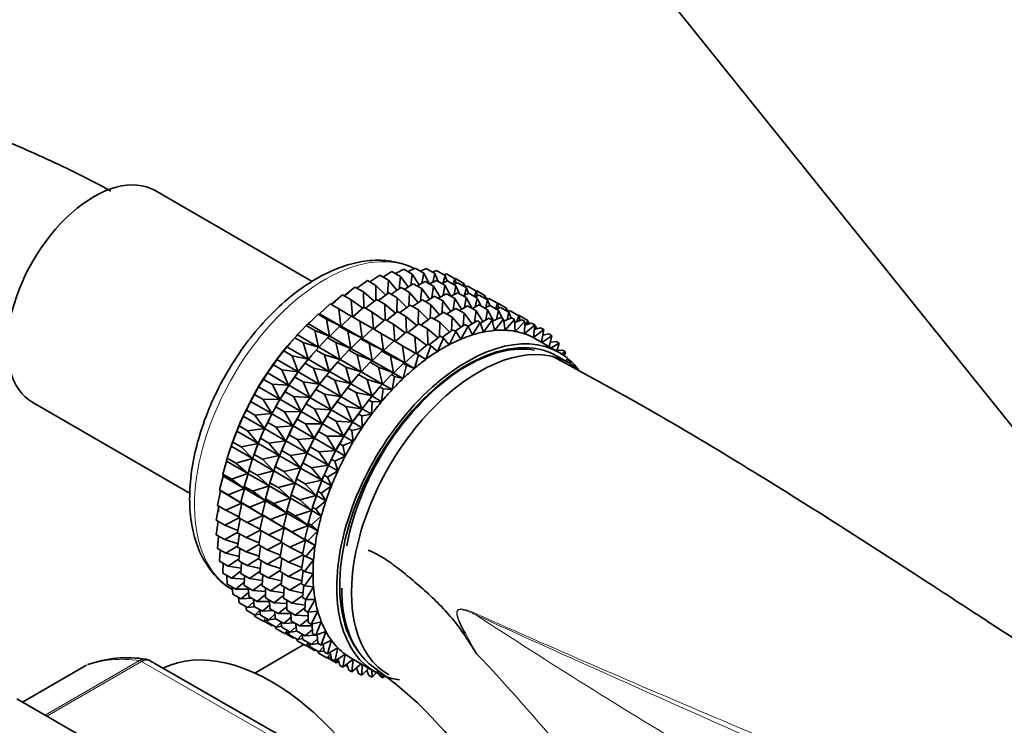
# Model space of a CAD drawing. Units: millimetres. Extents: x 0 to 1478, y 0 to 1758.
# Drawn here: x 257 to 316, y 364 to 406 of the extents above; entities that cross this region are included whole.
import ezdxf
from ezdxf import colors
from ezdxf.entities.mleader import LeaderData, LeaderLine
from ezdxf.math import Vec2, Vec3

# ---------------------------------------------------------------- set-up
doc = ezdxf.new("R2010")
doc.units = ezdxf.units.MM
doc.layers.add('DV5_Défaut', color=7, linetype='Continuous')
doc.layers.add('Défaut', color=7, linetype='Continuous')

# ---------------------------------------------------------------- blocks, each defined once
blk = doc.blocks.new('_DOT')
at = {"color": 0}
blk.add_line((0, 0), (-1, 0), dxfattribs=at)
at = {"color": 0, "const_width": 0.333}
blk.add_lwpolyline([(-0.1665, 0, 1), (0.1665, 0, 1)], format="xyb", close=True, dxfattribs=at)
blk = doc.blocks.new('SE4')
at = {"layer": 'DV5_Défaut', "color": 7, "linetype": 'Continuous', "lineweight": 35}
for p, q in [((270.878, 437.618), (344.363, 346.202)), ((274.282, 390.067), (264.902, 395.483)), ((279.264, 390.532), (279.75, 390.802)), ((279.75, 390.802), (280.26, 390.508)), ((280.013, 390.65), (280.434, 390.859)), ((280.434, 390.859), (280.944, 390.565)), ((280.745, 390.68), (281.089, 390.831)), ((281.089, 390.831), (281.599, 390.536)), ((277.73, 390.035), (278.318, 390.432)), ((278.318, 390.432), (278.828, 390.137)), ((278.501, 390.326), (279.043, 390.659)), ((279.043, 390.659), (279.553, 390.365)), ((279.553, 390.365), (279.478, 389.618)), ((280.014, 389.736), (279.553, 390.365)), ((280.26, 390.508), (280.165, 389.829)), ((280.663, 389.865), (280.26, 390.508)), ((280.944, 390.565), (280.835, 389.96)), ((281.292, 389.912), (280.944, 390.565)), ((281.455, 390.619), (281.709, 390.716)), ((281.599, 390.536), (281.483, 390.011)), ((281.811, 390.065), (281.599, 390.536)), ((281.709, 390.716), (282.219, 390.422)), ((282.219, 390.422), (282.105, 389.981)), ((282.139, 390.468), (282.291, 390.516)), ((282.345, 390.086), (282.219, 390.422)), ((282.291, 390.516), (282.8, 390.222)), ((282.8, 390.222), (282.704, 389.898)), ((282.796, 390.225), (282.828, 390.233)), ((282.886, 389.942), (282.8, 390.222)), ((282.828, 390.233), (283.338, 389.939)), ((276.186, 389.211), (276.838, 389.731)), ((276.838, 389.731), (277.348, 389.437)), ((276.957, 389.663), (277.581, 390.121)), ((277.581, 390.121), (278.091, 389.827)), ((278.091, 389.827), (278.077, 388.966)), ((278.672, 389.25), (278.091, 389.827)), ((278.828, 390.137), (278.78, 389.33)), ((279.349, 389.531), (278.828, 390.137)), ((279.005, 389.299), (279.593, 389.695)), ((279.593, 389.695), (280.094, 389.406)), ((279.776, 389.59), (280.318, 389.923)), ((280.318, 389.923), (280.819, 389.634)), ((280.539, 389.796), (281.025, 390.066)), ((280.819, 389.634), (280.744, 388.886)), ((281.281, 389.005), (280.819, 389.634)), ((281.025, 390.066), (281.526, 389.777)), ((281.288, 389.914), (281.709, 390.123)), ((281.526, 389.777), (281.431, 389.097)), ((281.929, 389.133), (281.526, 389.777)), ((281.709, 390.123), (282.21, 389.834)), ((282.02, 389.944), (282.364, 390.094)), ((282.21, 389.834), (282.101, 389.228)), ((282.558, 389.181), (282.21, 389.834)), ((282.364, 390.094), (282.865, 389.805)), ((282.73, 389.883), (282.984, 389.98)), ((282.865, 389.805), (282.749, 389.279)), ((283.077, 389.334), (282.865, 389.805)), ((282.984, 389.98), (283.485, 389.691)), ((283.338, 389.939), (283.291, 389.802)), ((283.385, 389.749), (283.338, 389.939)), ((283.361, 389.844), (283.505, 389.761)), ((283.485, 389.691), (283.371, 389.249)), ((283.414, 389.731), (283.566, 389.78)), ((283.611, 389.355), (283.485, 389.691)), ((283.566, 389.78), (284.067, 389.491)), ((275.425, 388.685), (276.095, 389.264)), ((276.095, 389.264), (276.605, 388.969)), ((277.989, 388.896), (277.348, 389.437)), ((277.348, 389.437), (277.374, 388.525)), ((278.232, 388.926), (278.856, 389.385)), ((278.856, 389.385), (279.357, 389.096)), ((279.357, 389.096), (279.343, 388.234)), ((279.939, 388.518), (279.357, 389.096)), ((280.094, 389.406), (280.046, 388.598)), ((280.615, 388.799), (280.094, 389.406)), ((281.043, 388.858), (281.585, 389.192)), ((281.585, 389.192), (282.087, 388.902)), ((281.805, 389.064), (282.292, 389.335)), ((282.292, 389.335), (282.794, 389.045)), ((282.555, 389.183), (282.976, 389.392)), ((282.794, 389.045), (282.699, 388.365)), ((283.198, 388.401), (282.794, 389.045)), ((282.976, 389.392), (283.478, 389.102)), ((283.287, 389.212), (283.631, 389.363)), ((283.478, 389.102), (283.369, 388.496)), ((283.826, 388.449), (283.478, 389.102)), ((283.631, 389.363), (284.133, 389.073)), ((284.067, 389.491), (283.97, 389.167)), ((283.997, 389.152), (284.251, 389.248)), ((284.133, 389.073), (284.017, 388.547)), ((284.063, 389.486), (284.103, 389.497)), ((284.153, 389.211), (284.067, 389.491)), ((284.103, 389.497), (284.604, 389.208)), ((284.345, 388.601), (284.133, 389.073)), ((284.251, 389.248), (284.753, 388.958)), ((284.604, 389.208), (284.558, 389.071)), ((284.651, 389.018), (284.604, 389.208)), ((284.627, 389.113), (284.772, 389.029)), ((284.681, 389), (284.833, 389.049)), ((284.833, 389.049), (285.335, 388.759)), ((274.729, 388.137), (275.358, 388.723)), ((275.358, 388.723), (275.868, 388.429)), ((277.305, 388.471), (276.605, 388.969)), ((276.605, 388.969), (276.681, 387.959)), ((276.7, 387.949), (277.371, 388.527)), ((277.371, 388.527), (277.871, 388.238)), ((277.462, 388.475), (278.113, 388.995)), ((278.113, 388.995), (278.614, 388.706)), ((279.256, 388.164), (278.614, 388.706)), ((278.614, 388.706), (278.64, 387.794)), ((279.499, 388.195), (280.123, 388.654)), ((280.123, 388.654), (280.625, 388.364)), ((280.275, 388.57), (280.86, 388.964)), ((280.86, 388.964), (281.362, 388.674)), ((281.362, 388.674), (281.315, 387.865)), ((281.884, 388.067), (281.362, 388.674)), ((282.087, 388.902), (282.012, 388.154)), ((282.549, 388.272), (282.087, 388.902)), ((282.311, 388.126), (282.853, 388.459)), ((282.853, 388.459), (283.362, 388.165)), ((283.074, 388.332), (283.56, 388.602)), ((283.56, 388.602), (284.069, 388.308)), ((283.823, 388.45), (284.244, 388.66)), ((284.244, 388.66), (284.753, 388.366)), ((284.555, 388.48), (284.899, 388.631)), ((284.753, 388.958), (284.639, 388.517)), ((284.88, 388.622), (284.753, 388.958)), ((284.899, 388.631), (285.408, 388.337)), ((285.335, 388.759), (285.238, 388.435)), ((285.265, 388.419), (285.52, 388.516)), ((285.331, 388.755), (285.37, 388.766)), ((285.421, 388.479), (285.335, 388.759)), ((285.37, 388.766), (285.872, 388.476)), ((285.52, 388.516), (286.028, 388.222)), ((285.872, 388.476), (285.826, 388.339)), ((285.919, 388.285), (285.872, 388.476)), ((274.057, 387.534), (274.634, 388.113)), ((274.634, 388.113), (274.729, 388.137)), ((274.634, 388.113), (275.143, 387.819)), ((274.729, 388.137), (275.995, 387.406)), ((276.626, 387.98), (275.868, 388.429)), ((275.868, 388.429), (275.995, 387.406)), ((276.005, 387.401), (276.634, 387.987)), ((276.634, 387.987), (277.134, 387.698)), ((278.572, 387.74), (277.871, 388.238)), ((277.871, 388.238), (277.947, 387.228)), ((278.728, 387.743), (279.38, 388.264)), ((279.38, 388.264), (279.882, 387.974)), ((280.524, 387.432), (279.882, 387.974)), ((279.882, 387.974), (279.908, 387.062)), ((280.625, 388.364), (280.612, 387.502)), ((281.207, 387.786), (280.625, 388.364)), ((280.767, 387.463), (281.391, 387.922)), ((281.391, 387.922), (281.9, 387.628)), ((281.54, 387.836), (282.128, 388.232)), ((282.128, 388.232), (282.637, 387.938)), ((282.637, 387.938), (282.59, 387.129)), ((283.159, 387.331), (282.637, 387.938)), ((283.362, 388.165), (283.287, 387.418)), ((283.824, 387.536), (283.362, 388.165)), ((284.069, 388.308), (283.974, 387.628)), ((284.473, 387.665), (284.069, 388.308)), ((284.327, 387.584), (284.835, 387.866)), ((284.753, 388.366), (284.644, 387.76)), ((285.1, 387.715), (284.753, 388.366)), ((284.835, 387.866), (285.023, 387.758)), ((285.04, 387.686), (285.519, 387.923)), ((285.408, 388.337), (285.292, 387.811)), ((285.62, 387.865), (285.408, 388.337)), ((285.519, 387.923), (285.707, 387.815)), ((285.723, 387.697), (286.174, 387.895)), ((285.896, 388.38), (286.04, 388.297)), ((286.028, 388.222), (285.914, 387.781)), ((285.949, 388.268), (286.101, 388.316)), ((286.155, 387.886), (286.028, 388.222)), ((286.101, 388.316), (286.61, 388.022)), ((286.174, 387.895), (286.362, 387.786)), ((286.61, 388.022), (286.504, 387.67)), ((286.606, 388.025), (286.638, 388.033)), ((286.696, 387.743), (286.61, 388.022)), ((286.638, 388.033), (287.147, 387.739)), ((273.403, 386.874), (273.926, 387.44)), ((273.926, 387.44), (274.057, 387.534)), ((273.926, 387.44), (274.436, 387.145)), ((274.057, 387.534), (275.322, 386.803)), ((275.995, 387.406), (275.143, 387.819)), ((275.143, 387.819), (275.322, 386.803)), ((275.332, 386.798), (275.909, 387.377)), ((275.909, 387.377), (276.005, 387.401)), ((275.909, 387.377), (276.409, 387.088)), ((276.005, 387.401), (277.261, 386.675)), ((277.893, 387.248), (277.134, 387.698)), ((277.134, 387.698), (277.261, 386.675)), ((277.967, 387.217), (278.637, 387.796)), ((278.637, 387.796), (279.14, 387.506)), ((279.84, 387.008), (279.14, 387.506)), ((279.14, 387.506), (279.215, 386.496)), ((279.997, 387.011), (280.648, 387.531)), ((280.648, 387.531), (281.157, 387.237)), ((281.9, 387.628), (281.887, 386.766)), ((282.482, 387.05), (281.9, 387.628)), ((282.815, 387.099), (283.403, 387.496)), ((283.591, 387.387), (283.156, 386.62)), ((283.403, 387.496), (283.591, 387.387)), ((283.586, 387.39), (284.128, 387.723)), ((283.842, 386.873), (283.591, 387.387)), ((284.316, 387.615), (283.842, 386.873)), ((284.128, 387.723), (284.316, 387.615)), ((284.515, 387.047), (284.316, 387.615)), ((285.023, 387.758), (284.515, 387.047)), ((285.168, 387.141), (285.023, 387.758)), ((285.707, 387.815), (285.168, 387.141)), ((285.797, 387.154), (285.707, 387.815)), ((286.362, 387.786), (285.797, 387.154)), ((286.396, 387.087), (286.362, 387.786)), ((286.37, 387.619), (286.794, 387.78)), ((286.983, 387.671), (286.396, 387.087)), ((286.794, 387.78), (286.983, 387.671)), ((286.961, 386.939), (286.983, 387.671)), ((287.564, 387.472), (286.961, 386.939)), ((286.976, 387.452), (287.376, 387.58)), ((287.147, 387.739), (287.058, 387.479)), ((287.2, 387.524), (287.147, 387.739)), ((287.171, 387.644), (287.315, 387.561)), ((287.376, 387.58), (287.564, 387.472)), ((287.487, 386.712), (287.564, 387.472)), ((287.536, 387.199), (287.913, 387.297)), ((287.559, 387.42), (287.637, 387.375)), ((287.637, 387.375), (287.573, 387.209)), ((287.664, 387.232), (287.637, 387.375)), ((287.913, 387.297), (288.101, 387.189)), ((272.774, 386.161), (273.243, 386.707)), ((273.243, 386.707), (273.403, 386.874)), ((273.243, 386.707), (273.752, 386.413)), ((273.403, 386.874), (274.669, 386.143)), ((275.322, 386.803), (274.436, 387.145)), ((274.436, 387.145), (274.669, 386.143)), ((274.678, 386.138), (275.201, 386.703)), ((275.201, 386.703), (275.332, 386.798)), ((275.201, 386.703), (275.702, 386.414)), ((275.332, 386.798), (276.588, 386.072)), ((277.261, 386.675), (276.409, 387.088)), ((276.409, 387.088), (276.588, 386.072)), ((277.271, 386.67), (277.9, 387.255)), ((277.9, 387.255), (278.403, 386.965)), ((279.161, 386.516), (278.403, 386.965)), ((278.403, 386.965), (278.53, 385.943)), ((279.235, 386.485), (279.906, 387.064)), ((279.906, 387.064), (280.414, 386.77)), ((281.115, 386.271), (280.414, 386.77)), ((280.414, 386.77), (280.49, 385.76)), ((281.799, 386.696), (281.157, 387.237)), ((281.157, 387.237), (281.183, 386.326)), ((281.272, 386.275), (281.923, 386.795)), ((282.111, 386.687), (281.762, 385.888)), ((281.923, 386.795), (282.111, 386.687)), ((282.042, 386.727), (282.666, 387.186)), ((282.46, 386.291), (282.111, 386.687)), ((282.854, 387.077), (282.46, 386.291)), ((282.666, 387.186), (282.854, 387.077)), ((283.156, 386.62), (282.854, 387.077)), ((288.101, 387.189), (287.487, 386.712)), ((287.973, 386.435), (288.101, 387.189)), ((288.591, 386.824), (287.992, 386.424)), ((288.046, 386.862), (288.403, 386.933)), ((288.074, 386.933), (288.048, 386.873)), ((288.059, 386.941), (288.074, 386.933)), ((288.082, 386.87), (288.074, 386.933)), ((288.403, 386.933), (288.591, 386.824)), ((288.436, 386.167), (288.591, 386.824)), ((272.588, 385.923), (272.774, 386.161)), ((272.774, 386.161), (274.04, 385.43)), ((272.96, 386.38), (272.9, 386.31)), ((274.669, 386.143), (273.752, 386.413)), ((273.752, 386.413), (274.04, 385.43)), ((274.518, 385.971), (274.678, 386.138)), ((274.678, 386.138), (275.935, 385.412)), ((276.588, 386.072), (275.702, 386.414)), ((275.702, 386.414), (275.935, 385.412)), ((276.599, 386.067), (277.175, 386.646)), ((277.175, 386.646), (277.271, 386.67)), ((277.175, 386.646), (277.678, 386.356)), ((277.271, 386.67), (278.53, 385.943)), ((278.53, 385.943), (277.678, 386.356)), ((277.678, 386.356), (277.857, 385.34)), ((278.54, 385.937), (279.169, 386.523)), ((279.169, 386.523), (279.678, 386.229)), ((280.436, 385.78), (279.678, 386.229)), ((279.678, 386.229), (279.805, 385.207)), ((280.51, 385.749), (281.181, 386.328)), ((281.369, 386.219), (281.067, 385.415)), ((281.181, 386.328), (281.369, 386.219)), ((281.762, 385.888), (281.369, 386.219)), ((289.026, 385.827), (287.611, 386.644)), ((288.502, 386.445), (288.84, 386.491)), ((289.028, 386.382), (288.541, 386.107)), ((288.84, 386.491), (289.028, 386.382)), ((288.886, 385.907), (289.028, 386.382)), ((272.175, 385.402), (272.588, 385.923)), ((272.588, 385.923), (273.097, 385.628)), ((274.04, 385.43), (273.097, 385.628)), ((273.097, 385.628), (273.441, 384.671)), ((274.05, 385.425), (274.518, 385.971)), ((274.235, 385.644), (274.176, 385.574)), ((274.518, 385.971), (275.018, 385.682)), ((275.935, 385.412), (275.018, 385.682)), ((275.018, 385.682), (275.306, 384.699)), ((275.945, 385.406), (276.468, 385.972)), ((276.468, 385.972), (276.599, 386.067)), ((276.468, 385.972), (276.97, 385.682)), ((276.599, 386.067), (277.857, 385.34)), ((277.857, 385.34), (276.97, 385.682)), ((276.97, 385.682), (277.203, 384.68)), ((277.867, 385.334), (278.444, 385.914)), ((278.444, 385.914), (278.54, 385.937)), ((278.444, 385.914), (278.953, 385.62)), ((278.54, 385.937), (279.805, 385.207)), ((279.805, 385.207), (278.953, 385.62)), ((278.953, 385.62), (279.132, 384.604)), ((279.815, 385.201), (280.444, 385.787)), ((280.632, 385.678), (280.381, 384.874)), ((280.444, 385.787), (280.632, 385.678)), ((281.067, 385.415), (280.632, 385.678)), ((288.9, 385.952), (289.221, 385.974)), ((289.608, 385.202), (288.901, 385.611)), ((289.409, 385.865), (289.156, 385.748)), ((289.221, 385.974), (289.409, 385.865)), ((289.326, 385.634), (289.409, 385.865)), ((271.611, 384.602), (271.967, 385.091)), ((271.967, 385.091), (272.175, 385.402)), ((271.967, 385.091), (272.477, 384.797)), ((272.175, 385.402), (273.441, 384.671)), ((273.45, 384.666), (273.863, 385.186)), ((273.863, 385.186), (274.05, 385.425)), ((273.863, 385.186), (274.364, 384.897)), ((274.05, 385.425), (275.306, 384.699)), ((275.316, 384.694), (275.784, 385.24)), ((275.784, 385.24), (275.945, 385.406)), ((275.784, 385.24), (276.287, 384.95)), ((275.945, 385.406), (277.203, 384.68)), ((277.203, 384.68), (276.287, 384.95)), ((276.287, 384.95), (276.575, 383.967)), ((277.213, 384.674), (277.736, 385.24)), ((277.736, 385.24), (277.867, 385.334)), ((277.736, 385.24), (278.245, 384.946)), ((277.867, 385.334), (279.132, 384.604)), ((279.132, 384.604), (278.245, 384.946)), ((278.245, 384.946), (278.478, 383.944)), ((279.142, 384.598), (279.719, 385.177)), ((279.907, 385.069), (279.708, 384.271)), ((279.719, 385.177), (279.815, 385.201)), ((279.719, 385.177), (279.907, 385.069)), ((279.815, 385.201), (280.381, 384.874)), ((280.381, 384.874), (279.907, 385.069)), ((289.433, 385.387), (289.544, 385.386)), ((289.544, 385.386), (289.732, 385.278)), ((289.732, 385.278), (289.574, 385.222)), ((271.386, 384.22), (271.611, 384.602)), ((271.611, 384.602), (272.876, 383.871)), ((273.441, 384.671), (272.477, 384.797)), ((272.477, 384.797), (272.876, 383.871)), ((272.886, 383.866), (273.242, 384.355)), ((273.242, 384.355), (273.45, 384.666)), ((273.242, 384.355), (273.743, 384.066)), ((273.45, 384.666), (274.707, 383.94)), ((275.306, 384.699), (274.364, 384.897)), ((274.364, 384.897), (274.707, 383.94)), ((274.717, 383.934), (275.13, 384.455)), ((275.13, 384.455), (275.316, 384.694)), ((275.13, 384.455), (275.632, 384.165)), ((275.316, 384.694), (276.575, 383.967)), ((275.502, 384.912), (275.442, 384.843)), ((276.585, 383.961), (277.053, 384.508)), ((277.053, 384.508), (277.213, 384.674)), ((277.053, 384.508), (277.562, 384.214)), ((277.213, 384.674), (278.478, 383.944)), ((278.488, 383.938), (279.011, 384.504)), ((279.011, 384.504), (279.142, 384.598)), ((279.011, 384.504), (279.2, 384.395)), ((279.2, 384.395), (279.054, 383.611)), ((279.142, 384.598), (279.708, 384.271)), ((279.708, 384.271), (279.2, 384.395)), ((270.848, 383.316), (271.085, 383.768)), ((271.085, 383.768), (271.386, 384.22)), ((271.085, 383.768), (272.351, 383.038)), ((271.386, 384.22), (271.896, 383.926)), ((272.876, 383.871), (271.896, 383.926)), ((271.896, 383.926), (272.351, 383.038)), ((272.661, 383.484), (272.886, 383.866)), ((272.886, 383.866), (274.142, 383.14)), ((274.707, 383.94), (273.743, 384.066)), ((273.743, 384.066), (274.142, 383.14)), ((274.509, 383.624), (274.717, 383.934)), ((274.717, 383.934), (275.975, 383.208)), ((276.575, 383.967), (275.632, 384.165)), ((275.632, 384.165), (275.975, 383.208)), ((276.398, 383.723), (276.585, 383.961)), ((276.585, 383.961), (277.85, 383.231)), ((276.77, 384.18), (276.71, 384.11)), ((278.478, 383.944), (277.562, 384.214)), ((277.562, 384.214), (277.85, 383.231)), ((277.86, 383.225), (278.328, 383.772)), ((278.328, 383.772), (278.488, 383.938)), ((278.328, 383.772), (278.516, 383.663)), ((278.488, 383.938), (279.054, 383.611)), ((270.603, 382.907), (270.848, 383.316)), ((270.848, 383.316), (271.358, 383.022)), ((272.36, 383.032), (272.661, 383.484)), ((272.661, 383.484), (273.162, 383.195)), ((274.142, 383.14), (273.162, 383.195)), ((273.162, 383.195), (273.617, 382.307)), ((274.152, 383.135), (274.509, 383.624)), ((274.509, 383.624), (275.011, 383.334)), ((275.975, 383.208), (275.011, 383.334)), ((275.011, 383.334), (275.411, 382.408)), ((275.777, 382.891), (275.985, 383.202)), ((275.985, 383.202), (276.398, 383.723)), ((275.985, 383.202), (277.25, 382.472)), ((276.398, 383.723), (276.907, 383.429)), ((277.85, 383.231), (276.907, 383.429)), ((276.907, 383.429), (277.25, 382.472)), ((277.673, 382.987), (277.86, 383.225)), ((277.86, 383.225), (278.426, 382.898)), ((278.045, 383.444), (277.985, 383.374)), ((278.516, 383.663), (278.426, 382.898)), ((279.054, 383.611), (278.516, 383.663)), ((257.602, 382.839), (267, 377.413)), ((270.359, 382.387), (270.603, 382.907)), ((270.603, 382.907), (271.868, 382.177)), ((272.351, 383.038), (271.358, 383.022)), ((271.358, 383.022), (271.868, 382.177)), ((271.878, 382.171), (272.123, 382.58)), ((272.123, 382.58), (272.36, 383.032)), ((272.123, 382.58), (272.624, 382.291)), ((272.36, 383.032), (273.617, 382.307)), ((273.627, 382.301), (273.928, 382.753)), ((273.928, 382.753), (274.152, 383.135)), ((273.928, 382.753), (274.43, 382.463)), ((274.152, 383.135), (275.411, 382.408)), ((275.421, 382.402), (275.777, 382.891)), ((275.777, 382.891), (276.286, 382.598)), ((277.25, 382.472), (276.286, 382.598)), ((276.286, 382.598), (276.686, 381.672)), ((277.26, 382.466), (277.673, 382.987)), ((277.673, 382.987), (277.861, 382.878)), ((277.861, 382.878), (277.826, 382.139)), ((278.426, 382.898), (277.861, 382.878)), ((269.922, 381.44), (270.168, 382.026)), ((270.168, 382.026), (270.359, 382.387)), ((270.168, 382.026), (271.433, 381.295)), ((270.359, 382.387), (270.869, 382.093)), ((271.868, 382.177), (270.869, 382.093)), ((270.869, 382.093), (271.433, 381.295)), ((271.634, 381.651), (271.878, 382.171)), ((271.878, 382.171), (273.135, 381.446)), ((273.617, 382.307), (272.624, 382.291)), ((272.624, 382.291), (273.135, 381.446)), ((273.39, 381.849), (273.627, 382.301)), ((273.627, 382.301), (274.885, 381.574)), ((275.411, 382.408), (274.43, 382.463)), ((274.43, 382.463), (274.885, 381.574)), ((274.895, 381.569), (275.196, 382.02)), ((275.196, 382.02), (275.421, 382.402)), ((275.196, 382.02), (275.705, 381.727)), ((275.421, 382.402), (276.686, 381.672)), ((276.696, 381.666), (277.052, 382.155)), ((277.052, 382.155), (277.26, 382.466)), ((277.052, 382.155), (277.24, 382.047)), ((277.826, 382.139), (277.24, 382.047)), ((277.24, 382.047), (277.262, 381.339)), ((277.26, 382.466), (277.826, 382.139)), ((269.783, 381.132), (269.922, 381.44)), ((269.922, 381.44), (270.432, 381.146)), ((271.443, 381.29), (271.634, 381.651)), ((271.634, 381.651), (272.135, 381.362)), ((273.135, 381.446), (272.135, 381.362)), ((272.901, 380.92), (273.145, 381.44)), ((273.145, 381.44), (273.39, 381.849)), ((273.145, 381.44), (274.403, 380.713)), ((273.39, 381.849), (273.892, 381.559)), ((274.885, 381.574), (273.892, 381.559)), ((273.892, 381.559), (274.403, 380.713)), ((274.658, 381.117), (274.895, 381.569)), ((274.895, 381.569), (276.16, 380.838)), ((276.686, 381.672), (275.705, 381.727)), ((275.705, 381.727), (276.16, 380.838)), ((276.471, 381.284), (276.696, 381.666)), ((276.696, 381.666), (277.262, 381.339)), ((269.541, 380.483), (269.783, 381.132)), ((269.783, 381.132), (271.049, 380.401)), ((271.433, 381.295), (270.432, 381.146)), ((270.432, 381.146), (271.049, 380.401)), ((271.197, 380.704), (271.443, 381.29)), ((271.443, 381.29), (272.699, 380.564)), ((272.135, 381.362), (272.699, 380.564)), ((272.709, 380.559), (272.901, 380.92)), ((272.901, 380.92), (273.403, 380.63)), ((274.413, 380.708), (274.658, 381.117)), ((274.658, 381.117), (275.167, 380.823)), ((276.16, 380.838), (275.167, 380.823)), ((275.167, 380.823), (275.678, 379.977)), ((275.933, 380.381), (276.17, 380.833)), ((276.17, 380.833), (276.471, 381.284)), ((276.17, 380.833), (276.736, 380.506)), ((276.471, 381.284), (276.659, 381.176)), ((277.262, 381.339), (276.659, 381.176)), ((276.659, 381.176), (276.736, 380.506)), ((269.218, 379.523), (269.452, 380.231)), ((269.452, 380.231), (269.541, 380.483)), ((269.452, 380.231), (270.718, 379.5)), ((269.544, 380.498), (269.501, 380.375)), ((269.541, 380.483), (270.05, 380.189)), ((271.049, 380.401), (270.05, 380.189)), ((270.816, 379.747), (271.058, 380.395)), ((271.058, 380.395), (271.197, 380.704)), ((271.058, 380.395), (272.315, 379.67)), ((271.197, 380.704), (271.698, 380.415)), ((272.699, 380.564), (271.698, 380.415)), ((271.698, 380.415), (272.315, 379.67)), ((272.464, 379.973), (272.709, 380.559)), ((272.709, 380.559), (273.968, 379.832)), ((274.403, 380.713), (273.403, 380.63)), ((273.403, 380.63), (273.968, 379.832)), ((274.169, 380.188), (274.413, 380.708)), ((274.413, 380.708), (275.678, 379.977)), ((275.688, 379.972), (275.933, 380.381)), ((275.933, 380.381), (276.121, 380.272)), ((276.736, 380.506), (276.121, 380.272)), ((276.121, 380.272), (276.254, 379.645)), ((270.05, 380.189), (270.718, 379.5)), ((270.727, 379.495), (270.816, 379.747)), ((270.82, 379.762), (270.776, 379.639)), ((270.816, 379.747), (271.316, 379.458)), ((272.315, 379.67), (271.316, 379.458)), ((272.082, 379.016), (272.325, 379.664)), ((272.325, 379.664), (272.464, 379.973)), ((272.325, 379.664), (273.583, 378.938)), ((272.464, 379.973), (272.966, 379.683)), ((273.968, 379.832), (272.966, 379.683)), ((272.966, 379.683), (273.583, 378.938)), ((273.732, 379.241), (273.978, 379.826)), ((273.978, 379.826), (274.169, 380.188)), ((273.978, 379.826), (275.243, 379.096)), ((274.169, 380.188), (274.678, 379.894)), ((275.678, 379.977), (274.678, 379.894)), ((274.678, 379.894), (275.243, 379.096)), ((275.444, 379.451), (275.688, 379.972)), ((276.254, 379.645), (275.632, 379.343)), ((275.688, 379.972), (276.254, 379.645)), ((268.957, 378.568), (269.178, 379.332)), ((269.178, 379.332), (269.218, 379.523)), ((269.178, 379.332), (270.444, 378.601)), ((269.218, 379.523), (269.728, 379.229)), ((270.718, 379.5), (269.728, 379.229)), ((269.728, 379.229), (270.444, 378.601)), ((270.493, 378.787), (270.727, 379.495)), ((270.727, 379.495), (271.984, 378.769)), ((271.316, 379.458), (271.984, 378.769)), ((273.593, 378.932), (273.732, 379.241)), ((273.732, 379.241), (274.241, 378.947)), ((275.243, 379.096), (274.241, 378.947)), ((275.007, 378.504), (275.253, 379.09)), ((275.253, 379.09), (275.444, 379.451)), ((275.253, 379.09), (275.819, 378.763)), ((275.444, 379.451), (275.632, 379.343)), ((275.632, 379.343), (275.819, 378.763)), ((268.957, 378.568), (269.466, 378.274)), ((268.962, 378.441), (268.957, 378.568)), ((270.444, 378.601), (269.466, 378.274)), ((270.232, 377.832), (270.453, 378.595)), ((270.453, 378.595), (270.493, 378.787)), ((270.453, 378.595), (271.71, 377.87)), ((270.493, 378.787), (270.994, 378.498)), ((271.984, 378.769), (270.994, 378.498)), ((270.994, 378.498), (271.71, 377.87)), ((271.76, 378.056), (271.994, 378.763)), ((271.994, 378.763), (272.082, 379.016)), ((271.994, 378.763), (273.252, 378.037)), ((272.086, 379.03), (272.043, 378.908)), ((272.082, 379.016), (272.585, 378.726)), ((273.583, 378.938), (272.585, 378.726)), ((272.585, 378.726), (273.252, 378.037)), ((273.351, 378.283), (273.593, 378.932)), ((273.593, 378.932), (274.858, 378.201)), ((274.241, 378.947), (274.858, 378.201)), ((274.868, 378.196), (275.007, 378.504)), ((275.007, 378.504), (275.195, 378.396)), ((275.819, 378.763), (275.195, 378.396)), ((268.759, 377.627), (268.962, 378.441)), ((268.962, 378.441), (270.228, 377.71)), ((269.466, 378.274), (270.228, 377.71)), ((271.72, 377.864), (271.76, 378.056)), ((271.76, 378.056), (272.262, 377.766)), ((273.252, 378.037), (272.262, 377.766)), ((273.028, 377.323), (273.263, 378.031)), ((273.263, 378.031), (273.351, 378.283)), ((273.263, 378.031), (274.527, 377.301)), ((273.355, 378.298), (273.311, 378.176)), ((273.351, 378.283), (273.86, 377.989)), ((274.858, 378.201), (273.86, 377.989)), ((273.86, 377.989), (274.527, 377.301)), ((274.626, 377.547), (274.868, 378.196)), ((274.868, 378.196), (275.434, 377.869)), ((275.195, 378.396), (275.434, 377.869)), ((268.626, 376.705), (268.807, 377.565)), ((268.759, 377.627), (269.269, 377.332)), ((268.807, 377.565), (268.759, 377.627)), ((268.807, 377.565), (270.073, 376.834)), ((270.228, 377.71), (269.269, 377.332)), ((269.269, 377.332), (270.073, 376.834)), ((270.034, 376.89), (270.238, 377.704)), ((270.232, 377.832), (270.732, 377.543)), ((270.238, 377.704), (270.232, 377.832)), ((270.238, 377.704), (271.494, 376.979)), ((271.71, 377.87), (270.732, 377.543)), ((270.732, 377.543), (271.494, 376.979)), ((271.498, 377.101), (271.72, 377.864)), ((271.72, 377.864), (272.978, 377.138)), ((272.262, 377.766), (272.978, 377.138)), ((272.988, 377.132), (273.028, 377.323)), ((273.028, 377.323), (273.537, 377.03)), ((274.527, 377.301), (273.537, 377.03)), ((274.303, 376.587), (274.537, 377.295)), ((274.537, 377.295), (274.626, 377.547)), ((274.537, 377.295), (275.104, 376.968)), ((274.63, 377.562), (274.586, 377.44)), ((274.626, 377.547), (274.814, 377.439)), ((275.434, 377.869), (274.814, 377.439)), ((274.814, 377.439), (275.104, 376.968)), ((268.626, 376.705), (269.136, 376.411)), ((270.073, 376.834), (269.136, 376.411)), ((269.901, 375.969), (270.082, 376.829)), ((270.034, 376.89), (270.535, 376.601)), ((270.082, 376.829), (270.034, 376.89)), ((270.082, 376.829), (271.339, 376.103)), ((271.494, 376.979), (270.535, 376.601)), ((271.301, 376.159), (271.504, 376.973)), ((271.498, 377.101), (272.001, 376.811)), ((271.504, 376.973), (271.498, 377.101)), ((271.504, 376.973), (272.763, 376.247)), ((272.978, 377.138), (272.001, 376.811)), ((272.001, 376.811), (272.763, 376.247)), ((272.767, 376.369), (272.988, 377.132)), ((272.988, 377.132), (274.253, 376.401)), ((273.537, 377.03), (274.253, 376.401)), ((275.104, 376.968), (274.491, 376.479)), ((268.559, 375.811), (268.704, 376.66)), ((269.136, 376.411), (269.911, 376.016)), ((270.535, 376.601), (271.339, 376.103)), ((271.301, 376.159), (271.803, 375.869)), ((271.349, 376.098), (271.301, 376.159)), ((272.763, 376.247), (271.803, 375.869)), ((272.569, 375.427), (272.773, 376.241)), ((272.767, 376.369), (273.276, 376.075)), ((272.773, 376.241), (272.767, 376.369)), ((272.773, 376.241), (274.037, 375.51)), ((274.253, 376.401), (273.276, 376.075)), ((274.042, 375.633), (274.263, 376.396)), ((274.263, 376.396), (274.303, 376.587)), ((274.263, 376.396), (274.829, 376.069)), ((274.303, 376.587), (274.491, 376.479)), ((274.491, 376.479), (274.829, 376.069)), ((268.559, 375.811), (269.069, 375.517)), ((268.559, 374.953), (268.664, 375.751)), ((269.926, 375.955), (269.069, 375.517)), ((269.835, 375.075), (269.98, 375.924)), ((269.901, 375.969), (270.402, 375.68)), ((271.339, 376.103), (270.402, 375.68)), ((270.402, 375.68), (271.178, 375.285)), ((271.168, 375.237), (271.349, 376.098)), ((271.349, 376.098), (272.607, 375.371)), ((271.803, 375.869), (272.607, 375.371)), ((273.276, 376.075), (274.037, 375.51)), ((274.042, 375.633), (274.23, 375.524)), ((274.048, 375.505), (274.042, 375.633)), ((274.829, 376.069), (274.23, 375.524)), ((274.23, 375.524), (274.614, 375.178)), ((268.559, 374.953), (269.069, 374.658)), ((269.069, 375.517), (269.855, 375.196)), ((269.838, 375.096), (269.069, 374.658)), ((269.835, 375.075), (270.335, 374.786)), ((269.835, 374.216), (269.939, 375.015)), ((271.192, 375.224), (270.335, 374.786)), ((271.101, 374.344), (271.246, 375.192)), ((271.168, 375.237), (271.67, 374.947)), ((272.607, 375.371), (271.67, 374.947)), ((271.67, 374.947), (272.446, 374.553)), ((272.436, 374.505), (272.617, 375.365)), ((272.569, 375.427), (273.078, 375.133)), ((272.617, 375.365), (272.569, 375.427)), ((272.617, 375.365), (273.882, 374.635)), ((274.037, 375.51), (273.078, 375.133)), ((273.078, 375.133), (273.882, 374.635)), ((273.844, 374.691), (274.048, 375.505)), ((274.614, 375.178), (274.032, 374.582)), ((274.048, 375.505), (274.614, 375.178)), ((268.626, 374.136), (268.693, 374.876)), ((269.069, 374.658), (269.86, 374.409)), ((270.335, 374.786), (271.122, 374.465)), ((271.105, 374.366), (270.335, 373.927)), ((272.46, 374.491), (271.604, 374.054)), ((272.37, 373.612), (272.515, 374.46)), ((272.436, 374.505), (272.945, 374.211)), ((273.882, 374.635), (272.945, 374.211)), ((273.711, 373.769), (273.892, 374.629)), ((273.844, 374.691), (274.032, 374.582)), ((273.892, 374.629), (273.844, 374.691)), ((273.892, 374.629), (274.458, 374.302)), ((274.032, 374.582), (274.458, 374.302)), ((268.626, 374.136), (269.136, 373.842)), ((268.759, 373.368), (268.792, 374.04)), ((269.844, 374.286), (269.136, 373.842)), ((269.136, 373.842), (269.925, 373.661)), ((269.835, 374.216), (270.335, 373.927)), ((269.901, 373.4), (269.968, 374.139)), ((270.335, 373.927), (271.126, 373.678)), ((271.101, 374.344), (271.604, 374.054)), ((271.101, 373.485), (271.206, 374.283)), ((271.604, 374.054), (272.39, 373.733)), ((272.945, 374.211), (273.721, 373.817)), ((273.711, 373.769), (273.899, 373.661)), ((274.458, 374.302), (273.899, 373.661)), ((268.759, 373.368), (269.269, 373.073)), ((268.957, 372.654), (268.96, 373.252)), ((269.912, 373.516), (269.269, 373.073)), ((269.901, 373.4), (270.402, 373.111)), ((270.034, 372.632), (270.067, 373.304)), ((271.11, 373.556), (270.402, 373.111)), ((271.101, 373.485), (271.604, 373.195)), ((271.168, 372.668), (271.235, 373.408)), ((272.373, 373.633), (271.604, 373.195)), ((271.604, 373.195), (272.395, 372.946)), ((272.37, 373.612), (272.878, 373.318)), ((272.37, 372.753), (272.474, 373.551)), ((273.735, 373.755), (272.878, 373.318)), ((272.878, 373.318), (273.665, 372.997)), ((273.645, 372.875), (273.79, 373.724)), ((274.365, 373.45), (273.833, 372.767)), ((273.899, 373.661), (274.365, 373.45)), ((268.957, 372.654), (269.466, 372.36)), ((269.269, 373.073), (270.05, 372.957)), ((270.042, 372.791), (269.466, 372.36)), ((270.034, 372.632), (270.535, 372.343)), ((270.402, 373.111), (271.192, 372.93)), ((271.178, 372.786), (270.535, 372.343)), ((271.168, 372.668), (271.67, 372.378)), ((272.379, 372.824), (271.67, 372.378)), ((272.37, 372.753), (272.878, 372.459)), ((272.436, 371.936), (272.503, 372.676)), ((273.648, 372.897), (272.878, 372.459)), ((273.645, 372.875), (273.833, 372.767)), ((273.645, 372.017), (273.749, 372.815)), ((273.833, 372.767), (274.333, 372.627)), ((274.333, 372.627), (273.833, 371.908)), ((269.218, 372.001), (269.198, 372.515)), ((269.218, 372.001), (269.728, 371.707)), ((269.466, 372.36), (270.234, 372.304)), ((270.233, 372.118), (269.728, 371.707)), ((270.232, 371.918), (270.235, 372.515)), ((270.535, 372.343), (271.317, 372.226)), ((271.308, 372.061), (270.732, 371.629)), ((271.301, 371.9), (271.333, 372.573)), ((271.67, 372.378), (272.46, 372.198)), ((272.447, 372.053), (271.803, 371.61)), ((272.878, 372.459), (273.67, 372.21)), ((273.654, 372.088), (272.945, 371.642)), ((273.645, 372.017), (273.833, 371.908)), ((269.541, 371.414), (269.504, 371.836)), ((269.541, 371.414), (270.05, 371.12)), ((269.728, 371.707), (270.476, 371.706)), ((270.484, 371.501), (270.05, 371.12)), ((270.232, 371.918), (270.732, 371.629)), ((270.493, 371.265), (270.473, 371.779)), ((270.732, 371.629), (271.501, 371.573)), ((271.301, 371.9), (271.803, 371.61)), ((271.498, 371.187), (271.502, 371.784)), ((271.803, 371.61), (272.585, 371.494)), ((272.436, 371.936), (272.945, 371.642)), ((272.569, 371.168), (272.602, 371.841)), ((272.945, 371.642), (273.735, 371.461)), ((273.711, 371.2), (273.778, 371.94)), ((273.833, 371.908), (274.365, 371.84)), ((274.365, 371.84), (273.899, 371.091)), ((269.922, 370.897), (269.878, 371.219)), ((269.922, 370.897), (270.432, 370.603)), ((270.05, 371.12), (270.672, 371.162)), ((270.793, 370.945), (270.432, 370.603)), ((270.493, 371.265), (270.994, 370.976)), ((270.816, 370.678), (270.779, 371.1)), ((271.5, 371.387), (270.994, 370.976)), ((270.994, 370.976), (271.742, 370.976)), ((271.498, 371.187), (272.001, 370.897)), ((271.76, 370.534), (271.74, 371.048)), ((272.577, 371.329), (272.001, 370.897)), ((272.001, 370.897), (272.769, 370.841)), ((272.569, 371.168), (273.078, 370.874)), ((272.767, 370.455), (272.77, 371.052)), ((273.722, 371.317), (273.078, 370.874)), ((273.078, 370.874), (273.86, 370.758)), ((273.711, 371.2), (273.899, 371.091)), ((273.844, 370.432), (273.877, 371.104)), ((273.899, 371.091), (274.458, 371.095)), ((274.458, 371.095), (274.032, 370.323)), ((270.359, 370.455), (270.319, 370.668)), ((270.359, 370.455), (270.869, 370.16)), ((270.432, 370.603), (270.849, 370.659)), ((270.816, 370.678), (271.316, 370.389)), ((271.157, 370.455), (270.869, 370.16)), ((271.197, 370.161), (271.153, 370.483)), ((271.751, 370.77), (271.316, 370.389)), ((271.316, 370.389), (271.938, 370.431)), ((271.76, 370.534), (272.262, 370.244)), ((272.082, 369.946), (272.046, 370.368)), ((272.768, 370.655), (272.262, 370.244)), ((272.262, 370.244), (273.011, 370.243)), ((272.767, 370.455), (273.276, 370.161)), ((273.028, 369.801), (273.008, 370.315)), ((273.852, 370.592), (273.276, 370.161)), ((273.844, 370.432), (274.032, 370.323)), ((274.032, 370.323), (274.614, 370.399)), ((274.042, 369.718), (274.045, 370.325)), ((274.614, 370.399), (274.23, 369.61)), ((270.848, 370.091), (270.825, 370.186)), ((270.848, 370.091), (271.358, 369.796)), ((270.869, 370.16), (271.189, 370.224)), ((271.197, 370.161), (271.698, 369.872)), ((271.52, 369.974), (271.358, 369.796)), ((271.358, 369.796), (271.607, 369.861)), ((271.386, 369.807), (271.896, 369.513)), ((271.634, 369.718), (271.594, 369.932)), ((271.634, 369.718), (272.135, 369.429)), ((272.059, 370.214), (271.698, 369.872)), ((271.698, 369.872), (272.115, 369.928)), ((272.082, 369.946), (272.585, 369.656)), ((272.424, 369.724), (272.135, 369.429)), ((272.464, 369.429), (272.42, 369.751)), ((273.019, 370.038), (272.585, 369.656)), ((272.585, 369.656), (273.206, 369.699)), ((273.028, 369.801), (273.537, 369.508)), ((273.276, 370.161), (274.044, 370.105)), ((274.043, 369.919), (273.537, 369.508)), ((274.042, 369.718), (274.23, 369.61)), ((274.23, 369.61), (274.829, 369.757)), ((274.829, 369.757), (274.491, 368.957)), ((271.926, 369.55), (271.896, 369.513)), ((271.896, 369.513), (271.956, 369.533)), ((272.123, 369.354), (272.1, 369.45)), ((272.123, 369.354), (272.624, 369.065)), ((272.135, 369.429), (272.455, 369.493)), ((272.464, 369.429), (272.966, 369.139)), ((272.786, 369.243), (272.624, 369.065)), ((272.624, 369.065), (272.874, 369.13)), ((272.661, 369.071), (273.162, 368.782)), ((272.901, 368.987), (272.861, 369.2)), ((273.328, 369.482), (272.966, 369.139)), ((272.966, 369.139), (273.383, 369.195)), ((273.351, 369.214), (273.314, 369.636)), ((273.351, 369.214), (273.86, 368.92)), ((273.537, 369.508), (274.286, 369.507)), ((274.294, 369.302), (273.86, 368.92)), ((274.303, 369.065), (274.281, 369.622)), ((274.303, 369.065), (274.491, 368.957)), ((274.491, 368.957), (275.104, 369.174)), ((275.104, 369.174), (274.814, 368.369)), ((272.901, 368.987), (273.403, 368.697)), ((273.192, 368.819), (273.162, 368.782)), ((273.162, 368.782), (273.222, 368.802)), ((273.39, 368.623), (273.367, 368.718)), ((273.39, 368.623), (273.892, 368.333)), ((273.692, 368.992), (273.403, 368.697)), ((273.403, 368.697), (273.723, 368.761)), ((273.732, 368.697), (273.688, 369.019)), ((273.732, 368.697), (274.241, 368.403)), ((273.86, 368.92), (274.481, 368.963)), ((274.054, 368.511), (273.892, 368.333)), ((274.603, 368.746), (274.241, 368.403)), ((274.514, 368.965), (274.583, 368.97)), ((274.626, 368.478), (274.582, 368.989)), ((274.626, 368.478), (274.814, 368.369)), ((274.814, 368.369), (275.434, 368.656)), ((275.434, 368.656), (275.195, 367.853)), ((273.785, 368.395), (270.851, 366.701)), ((273.892, 368.333), (274.142, 368.398)), ((273.928, 368.34), (274.43, 368.05)), ((274.169, 368.255), (274.129, 368.468)), ((274.169, 368.255), (274.678, 367.961)), ((274.241, 368.403), (274.658, 368.459)), ((274.461, 368.087), (274.43, 368.05)), ((274.43, 368.05), (274.491, 368.069)), ((274.658, 367.891), (274.635, 367.986)), ((274.658, 367.891), (275.167, 367.597)), ((274.967, 368.256), (274.678, 367.961)), ((274.678, 367.961), (274.998, 368.024)), ((275.007, 367.961), (274.943, 368.429)), ((275.007, 367.961), (275.195, 367.853)), ((275.195, 367.853), (275.819, 368.205)), ((275.444, 367.519), (275.363, 367.948)), ((275.819, 368.205), (275.632, 367.41)), ((272.323, 362.985), (264.616, 367.435)), ((275.384, 367.836), (275.167, 367.597)), ((275.167, 367.597), (275.417, 367.662)), ((275.196, 367.608), (275.705, 367.314)), ((275.444, 367.519), (275.632, 367.41)), ((275.632, 367.41), (276.254, 367.826)), ((275.851, 367.488), (275.705, 367.314)), ((275.705, 367.314), (275.88, 367.37)), ((275.933, 367.155), (275.837, 367.547)), ((275.856, 367.362), (275.887, 367.345)), ((276.254, 367.826), (276.121, 367.046)), ((276.121, 367.046), (276.734, 367.52)), ((276.611, 367.591), (278.026, 366.775)), ((276.736, 367.519), (276.659, 366.763)), ((260.776, 367.147), (256.996, 364.964)), ((275.933, 367.155), (276.121, 367.046)), ((276.242, 367.14), (276.286, 367.114)), ((276.365, 367.216), (276.286, 367.114)), ((276.286, 367.114), (276.385, 367.152)), ((276.471, 366.872), (276.36, 367.231)), ((276.471, 366.872), (276.659, 366.763)), ((276.659, 366.763), (277.207, 367.247)), ((277.052, 366.672), (276.929, 367.001)), ((277.26, 367.217), (277.24, 366.563)), ((277.24, 366.563), (277.662, 366.984)), ((277.673, 366.557), (277.537, 366.859)), ((277.84, 366.882), (277.861, 366.449)), ((277.861, 366.449), (278.228, 366.859)), ((278.328, 366.528), (278.18, 366.806)), ((277.052, 366.672), (277.24, 366.563)), ((277.673, 366.557), (277.861, 366.449)), ((278.328, 366.528), (278.516, 366.42)), ((278.499, 366.545), (278.516, 366.42)), ((278.516, 366.42), (278.588, 366.51)), ((261.089, 362.601), (256.656, 365.161))]:
    blk.add_line(p, q, dxfattribs=at)
at = {"layer": 'DV5_Défaut', "color": 7, "linetype": 'Continuous', "lineweight": 18}
for p, q in [((258.337, 364.19), (263.971, 367.443)), ((264.096, 367.397), (258.439, 364.131)), ((271.842, 362.925), (264.096, 367.397)), ((260.802, 367.159), (256.998, 364.963))]:
    blk.add_line(p, q, dxfattribs=at)
blk.add_arc((282.305, 366.559), 4.077, 64.48546, 73.31431, dxfattribs=at)
at = {"layer": 'DV5_Défaut', "color": 7, "linetype": 'Continuous', "lineweight": 35}
for centre, radius, start, end in [((396.463, 440.541), 133.826, 212.49944, 212.89817), ((263.261, 360.539), 7.072, 80.86887, 109.62066), ((264.366, 367.137), 0.377, 49.59529, 92.82709), ((264.704, 348.124), 23.091, 352.20701, 54.55595)]:
    blk.add_arc(centre, radius, start, end, dxfattribs=at)
for centre, major_axis, start_param, end_param in [((261.252, 389.161), (3.65, 6.322), 0, 3.141593), ((276.451, 380.385), (-5.5, -9.526), 3.928063, 3.960776), ((276.451, 380.385), (-5.5, -9.526), 4.026477, 4.060417), ((276.451, 380.385), (-5.5, -9.526), 4.221838, 4.246521), ((276.451, 380.385), (-5.5, -9.526), 4.290091, 4.337916), ((283.526, 376.301), (5.375, 9.31), 0, 2.922819), ((283.526, 376.301), (5.5, 9.526), 0, 3.38298), ((284.233, 375.893), (5.375, 9.31), 0, 3.141593), ((282.111, 377.117), (5.5, 9.526), 0.560999, 0.650758), ((282.111, 377.117), (5.5, 9.526), 0.471239, 0.560999), ((282.111, 377.117), (5.5, 9.526), 0.381479, 0.471239), ((282.111, 377.117), (5.5, 9.526), 0.291719, 0.381479), ((282.111, 377.117), (5.5, 9.526), 0.20196, 0.291719), ((282.111, 377.117), (5.5, 9.526), 0.1122, 0.20196), ((282.111, 377.117), (5.5, 9.526), 0.02244, 0.1122), ((282.111, 377.117), (-5.5, -9.526), 3.141593, 3.164033), ((276.451, 380.385), (-5.5, -9.526), 4.369256, 5.088799), ((276.456, 380.383), (5.496, 9.519), 1.260513, 1.88108), ((282.111, 377.117), (5.5, 9.526), 0.740518, 0.830278), ((282.111, 377.117), (5.5, 9.526), 0.650758, 0.740518), ((277.731, 379.647), (5.496, 9.519), 1.260513, 1.88108), ((282.111, 377.117), (5.5, 9.526), 0.830278, 0.920038), ((283.526, 376.301), (5.5, 9.526), 6.041798, 6.283185), ((282.111, 377.117), (5.5, 9.526), 0.920038, 1.009798), ((284.233, 375.893), (5.375, 9.31), 6.200834, 6.283185), ((278.997, 378.915), (5.495, 9.518), 1.260513, 1.88108), ((282.111, 377.117), (5.5, 9.526), 1.009798, 1.099557), ((280.265, 378.183), (5.495, 9.518), 1.260513, 1.88108), ((282.111, 377.117), (5.5, 9.526), 1.099557, 1.189317), ((281.54, 377.447), (5.495, 9.518), 1.260513, 1.88108), ((282.111, 377.117), (5.5, 9.526), 1.189317, 1.279077), ((282.111, 377.117), (5.5, 9.526), 1.279077, 1.368837), ((282.111, 377.117), (5.5, 9.526), 1.368837, 1.458597), ((282.111, 377.117), (5.5, 9.526), 1.458597, 1.548356), ((282.111, 377.117), (-5.5, -9.526), 4.689949, 4.779709), ((282.111, 377.117), (-5.5, -9.526), 4.779709, 4.869469), ((276.451, 380.385), (-5.5, -9.526), -1.149882, -1.102087), ((282.111, 377.117), (-5.5, -9.526), -1.413717, -1.323957), ((276.451, 380.385), (-5.5, -9.526), -0.964712, -0.924861), ((282.111, 377.117), (-5.5, -9.526), -1.323957, -1.234197), ((282.111, 377.117), (-5.5, -9.526), -1.234197, -1.144437), ((276.451, 380.385), (-5.5, -9.526), -0.869202, -0.832805), ((282.111, 377.117), (-5.5, -9.526), -1.144437, -1.054678), ((282.111, 377.117), (-5.5, -9.526), -1.054678, -0.964918), ((282.111, 377.117), (-5.5, -9.526), -0.964918, -0.875158), ((282.111, 377.117), (-5.5, -9.526), -0.875158, -0.785398), ((282.111, 377.117), (-5.5, -9.526), -0.785398, -0.695638), ((282.111, 377.117), (-5.5, -9.526), -0.695638, -0.605879), ((282.111, 377.117), (-5.5, -9.526), -0.605879, -0.516119), ((282.111, 377.117), (-5.5, -9.526), -0.516119, -0.426359), ((282.111, 377.117), (-5.5, -9.526), -0.426359, -0.336599), ((282.111, 377.117), (-5.5, -9.526), -0.336599, -0.246839), ((282.111, 377.117), (-5.5, -9.526), -0.246839, -0.15708), ((271.858, 355.159), (6.75, -11.691), 1.256201, 3.102229), ((282.111, 377.117), (-5.5, -9.526), 6.126106, 6.215865), ((282.111, 377.117), (5.5, 9.526), 3.074273, 3.141593), ((261.026, 366.714), (0.25, -0.433), 3.042222, 3.141593)]:
    blk.add_ellipse(centre, major_axis=major_axis, ratio=0.57735, start_param=start_param, end_param=end_param, dxfattribs=at)
at = {"layer": 'DV5_Défaut', "color": 7, "linetype": 'Continuous', "lineweight": 18}
for centre, major_axis, ratio, start_param, end_param in [((275.04, 381.2), (-5.5, -9.526), 0.57735, 3.191917, 6.283185), ((284.733, 370.494), (-0.41, -0.912), 0.590603, -1.037345, -0.956654), ((267.969, 352.913), (-8, 13.856), 0.57735, 5.858958, 6.183814), ((264.096, 366.988), (-0.25, 0.433), 0.57735, 5.497787, 5.858958)]:
    blk.add_ellipse(centre, major_axis=major_axis, ratio=ratio, start_param=start_param, end_param=end_param, dxfattribs=at)
at = {"layer": 'DV5_Défaut', "color": 7, "linetype": 'Continuous', "lineweight": 35}
for points, knots in [([(262.256, 395.469), (262.253, 395.471), (261.029, 396.131), (258.427, 397.428), (254.651, 399.024), (250.855, 400.335), (247.098, 401.334), (243.388, 402.017), (239.749, 402.38), (236.199, 402.42), (232.759, 402.139), (229.447, 401.543), (226.278, 400.638), (223.267, 399.435), (220.424, 397.943), (217.758, 396.172), (215.277, 394.131), (212.989, 391.827), (210.9, 389.269), (209.016, 386.463), (207.346, 383.415), (205.897, 380.135), (204.678, 376.634), (203.695, 372.93), (202.953, 369.026), (202.459, 364.987), (202.245, 361.376), (202.225, 359.346), (202.219, 358.542)], [0, 0, 0, 0, 0.000134, 0.042281, 0.084453, 0.126581, 0.168604, 0.210446, 0.252022, 0.293248, 0.334058, 0.374421, 0.414351, 0.45391, 0.493203, 0.532364, 0.571508, 0.610762, 0.650256, 0.690088, 0.73032, 0.770967, 0.812003, 0.853374, 0.895007, 0.936824, 0.978757, 1, 1, 1, 1]), ([(280.354, 390.843), (280.075, 391), (279.349, 391.23), (278.214, 391.38), (276.905, 391.227), (275.548, 390.785), (274.164, 390.051), (272.8, 389.046), (271.501, 387.806), (270.308, 386.371), (269.253, 384.787), (268.367, 383.098), (267.676, 381.354), (267.2, 379.602), (266.957, 377.89), (266.961, 376.262), (267.223, 374.771), (267.748, 373.458), (268.52, 372.42), (269.183, 371.843), (269.536, 371.675)], [0, 0, 0, 0, 0.0432755, 0.0958293, 0.1493584, 0.2045496, 0.2610427, 0.3180863, 0.3751062, 0.4319903, 0.488774, 0.5455388, 0.602368, 0.6593444, 0.71657, 0.7741215, 0.8319673, 0.8895778, 0.9459695, 1, 1, 1, 1]), ([(276.348, 374.297), (276.716, 376.351), (277.653, 378.609), (280.225, 382.455), (281.881, 384.08), (284.937, 385.846), (286.36, 386.173), (287.549, 385.971)], [0, 0, 0, 0, 0.349636, 0.349636, 0.699273, 0.699273, 1, 1, 1, 1]), ([(336.296, 356.195), (335.985, 356.369), (334.417, 357.25), (331.554, 358.965), (327.833, 361.252), (324.156, 363.579), (320.637, 365.845), (317.289, 368.024), (313.86, 370.263), (310.067, 372.734), (305.603, 375.609), (300.48, 378.821), (294.654, 382.323), (290.889, 384.369), (288.617, 385.6)], [0, 0, 0, 0, 0.016084, 0.094829, 0.175527, 0.253494, 0.328579, 0.40068, 0.468216, 0.549194, 0.644057, 0.752467, 0.874277, 1, 1, 1, 1]), ([(277.615, 374.03), (277.681, 374.004), (277.748, 373.977), (277.979, 373.874), (278.145, 373.789), (278.634, 373.509), (278.95, 373.291), (279.574, 372.824), (279.882, 372.573), (280.495, 372.055), (280.802, 371.79), (281.414, 371.248), (281.711, 370.962), (282.286, 370.358), (282.564, 370.041), (283.098, 369.37), (283.354, 369.015), (283.594, 368.638)], [0, 0, 0, 0, 0.03024, 0.03024, 0.104837, 0.104837, 0.254031, 0.254031, 0.403225, 0.403225, 0.552419, 0.552419, 0.701612, 0.701612, 0.850806, 0.850806, 1, 1, 1, 1]), ([(278.165, 366.907), (277.944, 367.041), (277.737, 367.2), (276.855, 368.047), (276.378, 369.025), (276.086, 370.707), (276.046, 371.22), (276.049, 371.756)], [0, 0, 0, 0, 0.163873, 0.163873, 0.76093, 0.76093, 1, 1, 1, 1]), ([(264.615, 367.436), (264.544, 367.476), (264.461, 367.495), (264.283, 367.481), (264.19, 367.451), (264.096, 367.397)], [0, 0, 0, 0, 0.499124, 0.499124, 1, 1, 1, 1])]:
    blk.add_open_spline(points, degree=3, knots=knots, dxfattribs=at)
at = {"layer": 'DV5_Défaut', "color": 7, "linetype": 'Continuous', "lineweight": 18}
for points, knots in [([(283.594, 368.638), (283.39, 369.038), (283.175, 369.434), (282.975, 369.963), (282.937, 370.074), (282.902, 370.298), (282.918, 370.415), (283.111, 370.572), (283.309, 370.513), (283.475, 370.464)], [0, 0, 0, 0, 0.5, 0.5, 0.625, 0.625, 0.75, 0.75, 1, 1, 1, 1]), ([(284.057, 370.166), (283.785, 370.298), (283.509, 370.437), (283.171, 370.489), (283.103, 370.494), (282.982, 370.452), (282.934, 370.392), (282.921, 370.136), (283.004, 369.954), (283.226, 369.449), (283.402, 369.131), (283.747, 368.491), (283.922, 368.173), (284.097, 367.854)], [0, 0, 0, 0, 0.25, 0.25, 0.3125, 0.3125, 0.375, 0.375, 0.5, 0.5, 0.75, 0.75, 1, 1, 1, 1]), ([(284.061, 370.238), (289.071, 368.008), (294.168, 365.808), (304.442, 361.465), (309.619, 359.326), (317.396, 356.159), (319.992, 355.11), (325.178, 353.015), (327.77, 351.969), (332.923, 349.858), (335.485, 348.792), (340.525, 346.614), (343.001, 345.501), (345.402, 344.354)], [0, 0, 0, 0, 0.25, 0.25, 0.5, 0.5, 0.625, 0.625, 0.75, 0.75, 0.875, 0.875, 1, 1, 1, 1]), ([(284.057, 370.166), (286.203, 368.768), (288.393, 367.37), (292.901, 364.545), (295.221, 363.114), (298.841, 361.025), (300.072, 360.338), (302.614, 359.007), (303.935, 358.359), (306.209, 357.377), (307.15, 357.005), (308.106, 356.687)], [0, 0, 0, 0, 0.299612, 0.299612, 0.599224, 0.599224, 0.74903, 0.74903, 0.898836, 0.898836, 1, 1, 1, 1]), ([(321.688, 353.46), (319.391, 354.463), (317.092, 355.47), (309.608, 358.759), (304.432, 361.047), (294.161, 365.609), (289.065, 367.885), (284.057, 370.166)], [0, 0, 0, 0, 0.1812579, 0.1812579, 0.5906289, 0.5906289, 1, 1, 1, 1]), ([(263.971, 367.443), (264.065, 367.497), (264.162, 367.526), (264.288, 367.532), (264.32, 367.53), (264.35, 367.526)], [0, 0, 0, 0, 0.751157, 0.751157, 1, 1, 1, 1]), ([(306.972, 348.21), (306.742, 348.229), (306.501, 348.239), (305.995, 348.244), (305.729, 348.228), (304.923, 348.256), (304.374, 348.36), (302.7, 348.885), (301.615, 349.489), (299.493, 350.968), (298.49, 351.821), (296.55, 353.67), (295.606, 354.671), (292.871, 357.717), (291.15, 359.822), (287.65, 363.962), (285.89, 365.974), (284.097, 367.854)], [0, 0, 0, 0, 0.03125, 0.03125, 0.0625, 0.0625, 0.125, 0.125, 0.25, 0.25, 0.375, 0.375, 0.5, 0.5, 0.75, 0.75, 1, 1, 1, 1])]:
    blk.add_open_spline(points, degree=3, knots=knots, dxfattribs=at)

msp = doc.modelspace()

# ---------------------------------------------------------------- block references
at = {"layer": 'Défaut'}
msp.add_blockref('SE4', (0, 0), dxfattribs=at)

# ---------------------------------------------------------------- leaders
at = {"layer": 'Défaut', "color": 7, "linetype": 'Continuous', "lineweight": 18}
ml = msp.add_multileader_mtext('Standard', dxfattribs=at)
ml.set_content('{\\pxsm0.9;\\fSolid Edge ISO|b1||i0||c0|p34;\\W1.;07/09/2020\\P}', color=256)
ml.set_leader_properties()
ml.set_arrow_properties(name='DOT')
ml.build(insert=Vec2(0, 0))
ml.multileader.update_dxf_attribs({"leader_type": 0, "dogleg_length": 0, "arrow_head_size": 12})
ctx = ml.context
ctx.base_point, ctx.char_height, ctx.arrow_head_size, ctx.landing_gap_size = Vec3(1390.407, 1750.708), 12, 12, 4.2
notes = []
notes.append((ctx, [(0, (0, 0, 0), (0, 0), (1, 0), 1, [])]))
ctx.mtext.insert = Vec3(1392.407, 1756.828)
for ctx, leaders in notes:
    for number, flags, end, landing, length, lines in leaders:
        leader = LeaderData()
        leader.index, (leader.has_last_leader_line, leader.has_dogleg_vector, leader.attachment_direction) = number, flags
        leader.last_leader_point, leader.dogleg_vector, leader.dogleg_length = Vec3(end), Vec3(landing), length
        for number, points, colour, breaks in lines:
            line = LeaderLine()
            line.index, line.vertices, line.color, line.breaks = number, Vec3.list(points), colors.encode_raw_color(colour), breaks
            leader.lines.append(line)
        ctx.leaders.append(leader)

doc.saveas('drawing.dxf')
